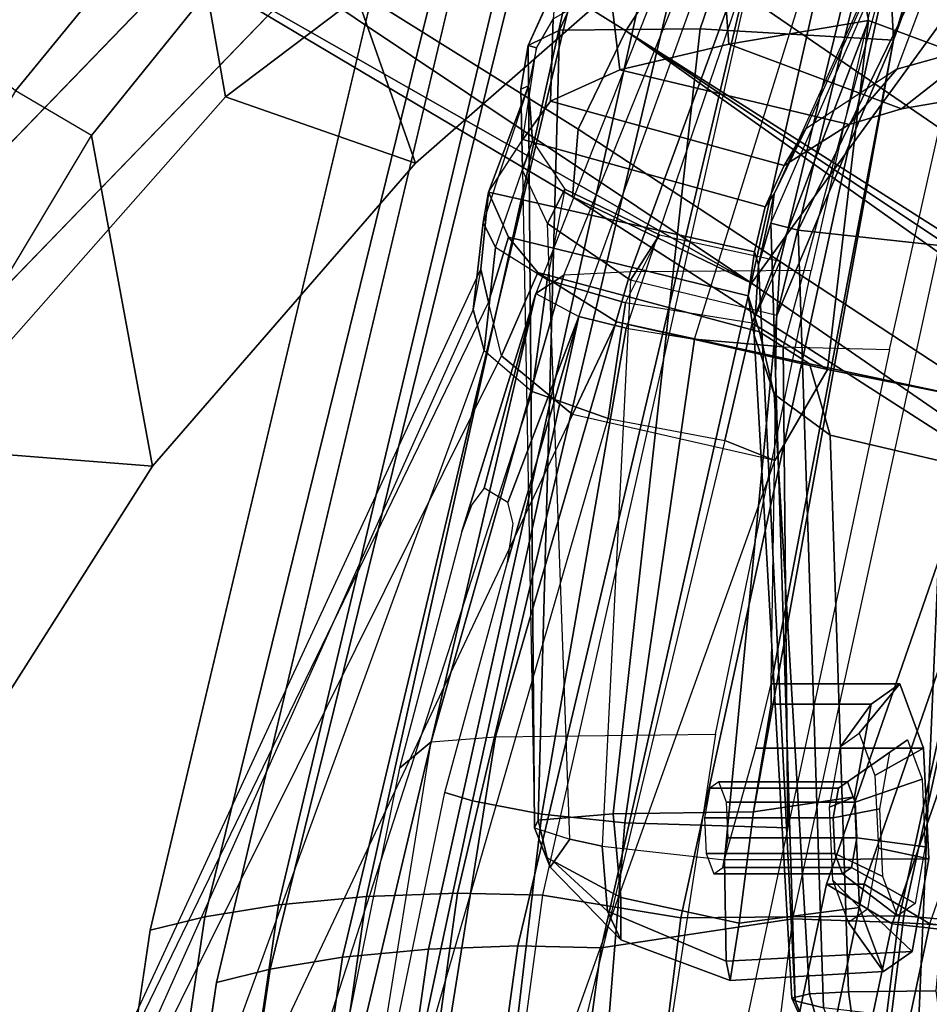
# Model space of a CAD drawing. Extents: x -12.8 to 13.9, y -13.4 to 13.4.
# Drawn here: x -8.8 to -7.4, y 3.9 to 5.3 of the extents above; entities that cross this region are included whole.
import ezdxf

# ---------------------------------------------------------------- set-up
doc = ezdxf.new("R2010")
doc.units = 0
doc.header["$MEASUREMENT"] = 0
for name, color, linetype in [('SEAT-BACKMAT', 5, 'CONTINUOUS'), ('SEAT-BASE', 5, 'CONTINUOUS'), ('SEAT-FABRIC', 5, 'CONTINUOUS'), ('SEAT-FRAME', 5, 'CONTINUOUS')]:
    doc.layers.add(name, color=color, linetype=linetype)

msp = doc.modelspace()

# ---------------------------------------------------------------- linework, layer by layer
at = {"layer": 'SEAT-BACKMAT'}
for points in [[(-6.9337, 5.4855, 38.6903), (-7.4568, 3.9909, 38.8452), (-7.5554, 4.0503, 40.4448), (-7.0605, 5.4787, 40.2903)], [(-7.499, 4.0503, 40.5688), (-7.4005, 3.9909, 38.9692), (-6.8773, 5.4855, 38.8143), (-7.0042, 5.4787, 40.4143)], [(-6.9337, 5.4855, 38.6903), (-6.6889, 5.4797, 36.9615), (-7.235, 3.9657, 37.1985), (-7.4568, 3.9909, 38.8452)], [(-7.0042, 5.4787, 40.4143), (-7.0605, 5.4787, 40.2903), (-7.5554, 4.0503, 40.4448), (-7.499, 4.0503, 40.5688)], [(-7.92, 2.3139, 40.5853), (-7.5554, 4.0503, 40.4448), (-7.4568, 3.9909, 38.8452), (-7.8348, 2.2185, 38.8716)], [(-7.8636, 2.3139, 40.7093), (-7.499, 4.0503, 40.5688), (-7.5554, 4.0503, 40.4448), (-7.92, 2.3139, 40.5853)], [(-7.4005, 3.9909, 38.9692), (-7.499, 4.0503, 40.5688), (-7.8636, 2.3139, 40.7093), (-7.7785, 2.2185, 38.9956)], [(-7.6136, 2.1694, 37.1808), (-7.8348, 2.2185, 38.8716), (-7.4568, 3.9909, 38.8452), (-7.235, 3.9657, 37.1985)], [(-7.4005, 3.9909, 38.9692), (-7.7785, 2.2185, 38.9956), (-7.5562, 2.1694, 37.2434), (-7.1776, 3.9657, 37.2611)], [(-7.6136, 2.1694, 37.1808), (-7.235, 3.9657, 37.1985), (-6.9236, 3.9652, 35.5839), (-7.2987, 2.1559, 35.5669)], [(-6.8662, 3.9652, 35.6464), (-7.1776, 3.9657, 37.2611), (-7.5562, 2.1694, 37.2434), (-7.2413, 2.1559, 35.6294)]]:
    msp.add_3dface(points, dxfattribs=at)
at = {"layer": 'SEAT-BASE'}
for points in [[(-8.2047, 6.6489, 3.4867), (-7.0797, 5.7625, 3.6535), (-7.6682, 4.9525, 3.6535), (-8.8589, 5.7486, 3.4867)], [(-7.6682, 4.9525, 3.6535), (-9.9333, 6.2423, 3.6448), (-10.1014, 6.4744, 3.3009), (-8.8589, 5.7486, 3.4867)], [(-7.7776, 5.4539, 4.79), (-9.2506, 6.4741, 4.4091), (-9.4141, 6.3018, 4.3076), (-7.8568, 5.331, 4.6869)], [(-7.8568, 5.331, 4.6869), (-9.4141, 6.3018, 4.3076), (-9.5559, 6.1992, 4.1694), (-7.9282, 5.1837, 4.4452)], [(-7.937, 5.0818, 4.1159), (-9.7373, 6.1512, 3.936), (-9.9333, 6.2423, 3.6448), (-7.6682, 4.9525, 3.6535)], [(-7.937, 5.0818, 4.1159), (-7.9282, 5.1837, 4.4452), (-9.5559, 6.1992, 4.1694), (-9.7373, 6.1512, 3.936)], [(-7.3799, 5.9383, 4.4452), (-7.498, 5.8249, 4.6869), (-5.4854, 4.3256, 4.9679), (-5.4342, 4.3763, 4.7041)], [(-5.5695, 4.229, 5.2375), (-7.498, 5.8249, 4.6869), (-7.5904, 5.7116, 4.79), (-5.6063, 4.1827, 5.3)], [(-7.498, 5.8249, 4.6869), (-5.5695, 4.229, 5.2375), (-5.5336, 4.2719, 5.1449), (-7.498, 5.8249, 4.6869)], [(-7.498, 5.8249, 4.6869), (-5.5336, 4.2719, 5.1449), (-5.4854, 4.3256, 4.9679), (-7.498, 5.8249, 4.6869)], [(-5.5742, 4.6113, 3.8517), (-6.1081, 3.8764, 3.8517), (-7.6682, 4.9525, 3.6535), (-7.0797, 5.7625, 3.6535)], [(-5.6063, 4.1827, 5.3), (-7.5904, 5.7116, 4.79), (-7.6799, 5.5798, 4.8268), (-5.6621, 4.1137, 5.3329)], [(-7.6799, 5.5798, 4.8268), (-7.7776, 5.4539, 4.79), (-5.7104, 4.0393, 5.3), (-5.6621, 4.1137, 5.3329)], [(-7.7776, 5.4539, 4.79), (-7.8568, 5.331, 4.6869), (-5.7431, 3.9901, 5.2375), (-5.7104, 4.0393, 5.3)], [(-5.809, 3.8802, 4.9679), (-7.8568, 5.331, 4.6869), (-7.9282, 5.1837, 4.4452), (-5.8414, 3.8159, 4.7041)], [(-7.8568, 5.331, 4.6869), (-5.809, 3.8802, 4.9679), (-5.7728, 3.9427, 5.1449)], [(-7.8568, 5.331, 4.6869), (-5.7728, 3.9427, 5.1449), (-5.7431, 3.9901, 5.2375), (-7.8568, 5.331, 4.6869)], [(-5.7303, 3.6658, 4.3574), (-5.8414, 3.8159, 4.7041), (-7.9282, 5.1837, 4.4452), (-7.937, 5.0818, 4.1159)], [(-5.7303, 3.6658, 4.3574), (-7.937, 5.0818, 4.1159), (-7.6682, 4.9525, 3.6535), (-6.1081, 3.8764, 3.8517)]]:
    msp.add_3dface(points, dxfattribs=at)
at = {"layer": 'SEAT-FABRIC'}
for points in [[(-7.7639, 7.0075, 40.0253), (-8.1313, 5.834, 40.3589), (-9.4112, 4.5117, 38.6784), (-9.1914, 5.7881, 38.2846)], [(-7.6419, 6.0123, 40.7125), (-7.5353, 6.0145, 40.7209), (-7.982, 4.0341, 40.992), (-8.1096, 4.0372, 40.9703)], [(-7.982, 4.0341, 40.992), (-7.7744, 4, 40.9958), (-7.3369, 6.007, 40.7683), (-7.5353, 6.0145, 40.7209)], [(-8.1096, 4.0372, 40.9703), (-8.2464, 4.0321, 40.9053), (-7.8141, 5.9768, 40.6366), (-7.6419, 6.0123, 40.7125)], [(-7.7744, 4, 40.9958), (-7.4396, 4.003, 40.8575), (-7.0021, 6.0099, 40.63), (-7.3369, 6.007, 40.7683)], [(-7.6061, 3.9985, 40.7783), (-7.1686, 6.0054, 40.5508), (-7.0103, 5.9997, 40.5408), (-7.4478, 3.9928, 40.7683)], [(-7.292, 3.9841, 40.6775), (-7.4478, 3.9928, 40.7683), (-7.0103, 5.9997, 40.5408), (-6.8545, 5.991, 40.45)], [(-7.2703, 3.9877, 40.7382), (-6.8328, 5.9946, 40.5107), (-7.0021, 6.0099, 40.63), (-7.4396, 4.003, 40.8575)], [(-8.2464, 4.0321, 40.9053), (-8.3782, 4.0196, 40.8087), (-7.9202, 5.9421, 40.5654), (-7.8141, 5.9768, 40.6366)], [(-8.0226, 5.897, 40.4767), (-7.9202, 5.9421, 40.5654), (-8.3782, 4.0196, 40.8087), (-8.4889, 4.0014, 40.6913)], [(-8.4889, 4.0014, 40.6913), (-8.571, 3.9812, 40.5707), (-8.1313, 5.834, 40.3589), (-8.0226, 5.897, 40.4767)], [(-8.2464, 4.0321, 40.9053), (-8.1096, 4.0372, 40.9703), (-8.3878, 2.0276, 41.1277), (-8.5333, 2.0251, 41.0573)], [(-8.2534, 2.0258, 41.1508), (-8.3878, 2.0276, 41.1277), (-8.1096, 4.0372, 40.9703), (-7.982, 4.0341, 40.992)], [(-8.4889, 4.0014, 40.6913), (-8.3782, 4.0196, 40.8087), (-8.6719, 2.0191, 40.9517), (-8.7841, 2.0103, 40.8225)], [(-8.5333, 2.0251, 41.0573), (-8.6719, 2.0191, 40.9517), (-8.3782, 4.0196, 40.8087), (-8.2464, 4.0321, 40.9053)], [(-8.2534, 2.0258, 41.1508), (-8.0244, 1.9958, 41.1343), (-7.7744, 4, 40.9958), (-7.982, 4.0341, 40.992)], [(-8.7841, 2.0103, 40.8225), (-8.8632, 2.0004, 40.6901), (-8.571, 3.9812, 40.5707), (-8.4889, 4.0014, 40.6913)], [(-8.0244, 1.9958, 41.1343), (-7.6896, 1.9987, 40.996), (-7.4396, 4.003, 40.8575), (-7.7744, 4, 40.9958)], [(-7.8561, 1.9943, 40.9168), (-7.6061, 3.9985, 40.7783), (-7.4478, 3.9928, 40.7683), (-7.6978, 1.9885, 40.9067)], [(-7.542, 1.9798, 40.816), (-7.6978, 1.9885, 40.9067), (-7.4478, 3.9928, 40.7683), (-7.292, 3.9841, 40.6775)], [(-7.5203, 1.9834, 40.8766), (-7.2703, 3.9877, 40.7382), (-7.4396, 4.003, 40.8575), (-7.6896, 1.9987, 40.996)], [(-7.542, 1.9798, 40.816), (-7.292, 3.9841, 40.6775), (-7.1792, 3.9766, 40.2761), (-7.4292, 1.9612, 40.2761)], [(-7.5203, 1.9834, 40.8766), (-7.3544, 1.9464, 40.2432), (-7.1044, 3.9618, 40.2432), (-7.2703, 3.9877, 40.7382)], [(-7.3616, 1.9441, 39.971), (-7.4292, 1.9612, 40.2761), (-7.1792, 3.9766, 40.2761), (-7.1116, 3.9884, 39.971)]]:
    msp.add_3dface(points, dxfattribs=at)
for points, invisible_edges in [([(-8.571, 3.9812, 40.5707), (-9.5748, 3.3903, 38.7248), (-9.4112, 4.5117, 38.6784), (-8.1313, 5.834, 40.3589)], 1), ([(-8.571, 3.9812, 40.5707), (-8.8632, 2.0004, 40.6901), (-9.7384, 2.2688, 38.7712), (-9.5748, 3.3903, 38.7248)], 10)]:
    msp.add_3dface(points, dxfattribs=dict(at, invisible_edges=invisible_edges))
at = {"layer": 'SEAT-FRAME'}
for points in [[(-9.2952, 4.4233, 38.6797), (-8.0403, 5.7196, 40.3272), (-7.6801, 6.8701, 40.0002), (-9.0796, 5.6746, 38.2936)], [(-8.5994, 6.0368, 38.8388), (-8.4579, 5.2319, 39.7586), (-8.1066, 5.4976, 40.1759), (-8.0676, 6.4962, 39.4982)], [(-7.4551, 5.3169, 38.8481), (-7.1128, 6.4421, 38.6606), (-7.3728, 6.418, 38.5168), (-7.7451, 5.3342, 38.7181)], [(-7.1339, 6.2587, 38.6129), (-7.1128, 6.4421, 38.6606), (-7.4551, 5.3169, 38.8481), (-7.143, 6.1619, 38.4669)], [(-7.9565, 5.332, 38.5763), (-7.7451, 5.3342, 38.7181), (-7.3728, 6.418, 38.5168), (-7.5307, 6.2654, 38.468)], [(-7.9565, 5.332, 38.5763), (-7.5307, 6.2654, 38.468), (-7.5915, 6.2102, 38.376), (-8.0035, 5.3089, 38.4268)], [(-7.5705, 6.1954, 38.3104), (-7.9613, 5.4029, 38.3746), (-8.0035, 5.3089, 38.4268), (-7.5915, 6.2102, 38.376)], [(-7.4676, 5.5709, 38.2439), (-7.143, 6.1619, 38.4669), (-7.4551, 5.3169, 38.8481)], [(-7.4498, 5.2737, 35.6107), (-7.3207, 5.3094, 35.6872), (-7.0671, 6.1428, 35.5465), (-7.1722, 6.0134, 35.5165)], [(-6.9678, 6.095, 35.2551), (-7.3676, 5.0069, 35.2661), (-7.5983, 5.0321, 35.3232), (-7.15, 5.9513, 35.2774)], [(-8.5994, 6.0368, 38.8388), (-9.0668, 5.4767, 38.1908), (-8.9227, 4.7058, 39.1295), (-8.4579, 5.2319, 39.7586)], [(-9.0668, 5.4767, 38.1908), (-8.5994, 6.0368, 38.8388), (-8.3232, 5.7904, 38.7531), (-8.7733, 5.2409, 38.1276)], [(-7.6061, 3.9985, 40.7783), (-7.1686, 6.0054, 40.5508), (-7.456, 5.8965, 40.6821), (-7.8939, 3.955, 40.9479)], [(-7.2347, 5.9613, 35.4506), (-7.1722, 6.0134, 35.5165), (-7.4498, 5.2737, 35.6107), (-7.5865, 5.1841, 35.4951)], [(-7.842, 5.4229, 39.7207), (-8.1728, 5.1325, 39.308), (-8.3303, 5.5811, 38.6888), (-7.9245, 5.9688, 39.2079)], [(-7.6341, 5.0866, 35.4461), (-7.5865, 5.1841, 35.4951), (-7.2347, 5.9613, 35.4506), (-7.2514, 5.9329, 35.368)], [(-7.2514, 5.9329, 35.368), (-7.15, 5.9513, 35.2774), (-7.5983, 5.0321, 35.3232), (-7.6391, 5.0424, 35.3963)], [(-7.6391, 5.0424, 35.3963), (-7.2514, 5.9329, 35.368), (-7.6341, 5.0866, 35.4461), (-7.6391, 5.0424, 35.3963)], [(-7.8939, 3.955, 40.9479), (-7.456, 5.8965, 40.6821), (-7.5605, 5.8945, 40.6739), (-8.019, 3.958, 40.9266)], [(-7.7293, 5.8596, 40.5995), (-8.1531, 3.9531, 40.863), (-8.019, 3.958, 40.9266), (-7.5605, 5.8945, 40.6739)], [(-7.8333, 5.8256, 40.5297), (-8.2824, 3.9408, 40.7682), (-8.1531, 3.9531, 40.863), (-7.7293, 5.8596, 40.5995)], [(-8.2824, 3.9408, 40.7682), (-7.8333, 5.8256, 40.5297), (-7.9337, 5.7814, 40.4427), (-8.3909, 3.9229, 40.6531)], [(-8.3303, 5.5811, 38.6888), (-8.6593, 5.1739, 38.2304), (-8.7733, 5.2409, 38.1276), (-8.3232, 5.7904, 38.7531)], [(-8.0403, 5.7196, 40.3272), (-8.4714, 3.9031, 40.5349), (-8.3909, 3.9229, 40.6531), (-7.9337, 5.7814, 40.4427)], [(-7.4237, 5.66, 40.4146), (-7.5785, 4.9713, 40.5628), (-7.8496, 4.9693, 40.4542), (-7.5983, 5.6563, 40.3386)], [(-7.9918, 4.937, 40.118), (-7.9497, 4.9645, 40.3541), (-7.6735, 5.6485, 40.2609), (-7.7195, 5.6273, 40.081)], [(-7.6735, 5.6485, 40.2609), (-7.5983, 5.6563, 40.3386), (-7.8496, 4.9693, 40.4542), (-7.9497, 4.9645, 40.3541)], [(-7.9918, 4.937, 40.118), (-7.9274, 4.9025, 39.8694), (-7.6734, 5.6055, 39.8937), (-7.7195, 5.6273, 40.081)], [(-7.6734, 5.6055, 39.8937), (-7.615, 5.5945, 39.8105), (-7.8566, 4.8847, 39.7554), (-7.9274, 4.9025, 39.8694)], [(-7.8566, 4.8847, 39.7554), (-7.7536, 4.8685, 39.6684), (-7.5312, 5.5842, 39.7473), (-7.615, 5.5945, 39.8105)], [(-8.5675, 4.6779, 38.7761), (-8.6593, 5.1739, 38.2304), (-8.3303, 5.5811, 38.6888), (-8.1728, 5.1325, 39.308)], [(-7.5312, 5.5842, 39.7473), (-7.4243, 5.5763, 39.7163), (-7.6204, 4.857, 39.625), (-7.7536, 4.8685, 39.6684)], [(-7.6204, 4.857, 39.625), (-7.4609, 4.8531, 39.6321), (-7.299, 5.5727, 39.7249), (-7.4243, 5.5763, 39.7163)], [(-7.6302, 4.9037, 38.3339), (-7.6253, 4.9857, 38.22), (-7.5121, 5.4524, 38.1515), (-7.4676, 5.5709, 38.2439)], [(-7.6302, 4.9037, 38.3339), (-7.4676, 5.5709, 38.2439), (-7.4551, 5.3169, 38.8481), (-7.6302, 4.9037, 38.3339)], [(-8.1066, 5.4976, 40.1759), (-8.4579, 5.2319, 39.7586), (-8.1728, 5.1325, 39.308), (-7.842, 5.4229, 39.7207)], [(-7.5121, 5.4524, 38.1515), (-7.4923, 5.3466, 37.1047), (-7.7024, 5.3109, 36.9721), (-7.7114, 5.4321, 38.1652)], [(-7.6253, 4.9857, 38.22), (-7.6672, 4.8922, 37.3649), (-7.4923, 5.3466, 37.1047), (-7.5121, 5.4524, 38.1515)], [(-7.8811, 5.398, 38.2283), (-7.7114, 5.4321, 38.1652), (-7.7024, 5.3109, 36.9721), (-7.8659, 5.2724, 36.9319)], [(-7.9659, 5.3491, 38.3062), (-7.9911, 5.3054, 38.3436), (-8.0035, 5.3089, 38.4268), (-7.9613, 5.4029, 38.3746)], [(-7.8811, 5.398, 38.2283), (-7.8659, 5.2724, 36.9319), (-7.9702, 5.2255, 36.9081), (-7.9659, 5.3491, 38.3062)], [(-7.9911, 5.3054, 38.3436), (-7.9659, 5.3491, 38.3062), (-7.9702, 5.2255, 36.9081), (-8.0114, 5.168, 36.8223)], [(-7.4923, 5.3466, 37.1047), (-7.2328, 5.2503, 35.8369), (-7.4432, 5.2142, 35.7305), (-7.7024, 5.3109, 36.9721)], [(-7.4923, 5.3466, 37.1047), (-7.6672, 4.8922, 37.3649), (-7.5541, 4.8228, 36.5681)], [(-7.4923, 5.3466, 37.1047), (-7.5541, 4.8228, 36.5681), (-7.338, 4.7798, 35.8953), (-7.2328, 5.2503, 35.8369)], [(-7.9941, 4.135, 38.6441), (-7.9887, 4.1467, 38.7303), (-7.9565, 5.332, 38.5763), (-8.0035, 5.3089, 38.4268)], [(-7.8761, 4.1562, 38.8594), (-7.7451, 5.3342, 38.7181), (-7.9565, 5.332, 38.5763), (-7.9887, 4.1467, 38.7303)], [(-7.8761, 4.1562, 38.8594), (-7.6651, 4.1591, 38.9704), (-7.4551, 5.3169, 38.8481), (-7.7451, 5.3342, 38.7181)], [(-7.3207, 5.3094, 35.6872), (-7.4432, 5.2142, 35.7305), (-7.2328, 5.2503, 35.8369), (-7.1788, 5.3339, 35.7485)], [(-8.0114, 5.168, 36.8223), (-7.9911, 5.3054, 38.3436), (-8.0029, 5.2484, 38.3468), (-8.0628, 5.0888, 36.8582)], [(-8.0029, 5.2484, 38.3468), (-8.0145, 5.2436, 38.415), (-8.0035, 5.3089, 38.4268), (-7.9911, 5.3054, 38.3436)], [(-8.0145, 5.2436, 38.415), (-8.0119, 5.1221, 38.4), (-7.9941, 4.135, 38.6441), (-8.0035, 5.3089, 38.4268)], [(-7.8659, 5.2724, 36.9319), (-7.7024, 5.3109, 36.9721), (-7.4432, 5.2142, 35.7305), (-7.5213, 5.1905, 35.674)], [(-7.4551, 5.3169, 38.8481), (-7.6651, 4.1591, 38.9704), (-7.6386, 4.3207, 38.8632), (-7.6389, 4.3509, 38.6909)], [(-7.6389, 4.3509, 38.6909), (-7.6302, 4.9037, 38.3339), (-7.4551, 5.3169, 38.8481)], [(-7.3207, 5.3094, 35.6872), (-7.4498, 5.2737, 35.6107), (-7.5213, 5.1905, 35.674), (-7.4432, 5.2142, 35.7305)], [(-7.8659, 5.2724, 36.9319), (-7.5213, 5.1905, 35.674), (-7.6192, 5.1289, 35.5672), (-7.9702, 5.2255, 36.9081)], [(-7.5865, 5.1841, 35.4951), (-7.6192, 5.1289, 35.5672), (-7.5213, 5.1905, 35.674), (-7.4498, 5.2737, 35.6107)], [(-8.0708, 5.0437, 36.9779), (-8.0525, 5.0058, 37.098), (-7.9972, 5.166, 38.3114), (-8.0029, 5.2484, 38.3468)], [(-8.0029, 5.2484, 38.3468), (-8.0029, 5.2484, 38.3468), (-8.0708, 5.0437, 36.9779), (-8.0628, 5.0888, 36.8582)], [(-8.0029, 5.2484, 38.3468), (-7.9972, 5.166, 38.3114), (-8.0119, 5.1221, 38.4), (-8.0145, 5.2436, 38.415)], [(-8.7733, 5.2409, 38.1276), (-9.1881, 4.538, 37.4828), (-9.1009, 4.4361, 37.5495), (-8.6593, 5.1739, 38.2304)], [(-8.9227, 4.7058, 39.1295), (-8.5675, 4.6779, 38.7761), (-8.1728, 5.1325, 39.308), (-8.4579, 5.2319, 39.7586)], [(-8.0114, 5.168, 36.8223), (-7.9702, 5.2255, 36.9081), (-7.6192, 5.1289, 35.5672), (-7.6479, 5.0671, 35.5059)], [(-9.1009, 4.4361, 37.5495), (-8.6593, 5.1739, 38.2304), (-8.5675, 4.6779, 38.7761), (-8.9588, 4.062, 38.1951)], [(-7.5865, 5.1841, 35.4951), (-7.6341, 5.0866, 35.4461), (-7.6479, 5.0671, 35.5059), (-7.6192, 5.1289, 35.5672)], [(-8.0114, 5.168, 36.8223), (-7.6479, 5.0671, 35.5059), (-7.6635, 4.9997, 35.5076), (-8.0628, 5.0888, 36.8582)], [(-7.9972, 5.166, 38.3114), (-7.9482, 5.0935, 38.2585), (-7.9752, 4.9572, 37.2041), (-8.0525, 5.0058, 37.098)], [(-7.9482, 5.0935, 38.2585), (-7.9745, 5.0422, 38.373), (-8.0119, 5.1221, 38.4), (-7.9972, 5.166, 38.3114)], [(-7.9941, 4.135, 38.6441), (-7.9411, 4.1178, 38.5611), (-7.9745, 5.0422, 38.373), (-8.0119, 5.1221, 38.4)], [(-8.0862, 4.9128, 36.9292), (-8.0708, 5.0437, 36.9779), (-8.0628, 5.0888, 36.8582), (-8.0746, 4.9735, 36.8544)], [(-8.0628, 4.9238, 36.7657), (-8.0746, 4.9735, 36.8544), (-8.0628, 5.0888, 36.8582), (-8.0328, 5.0216, 36.6945)], [(-7.6734, 4.9336, 35.5639), (-8.0328, 5.0216, 36.6945), (-8.0628, 5.0888, 36.8582), (-7.6635, 4.9997, 35.5076)], [(-7.9752, 4.9572, 37.2041), (-7.8575, 4.9227, 37.2791), (-7.8062, 5.0248, 38.2164), (-7.9482, 5.0935, 38.2585)], [(-7.9482, 5.0935, 38.2585), (-7.8062, 5.0248, 38.2164), (-7.8498, 4.9569, 38.3328), (-7.9745, 5.0422, 38.373)], [(-7.6575, 4.9802, 35.4486), (-7.6635, 4.9997, 35.5076), (-7.6479, 5.0671, 35.5059), (-7.6341, 5.0866, 35.4461)], [(-7.6575, 4.9802, 35.4486), (-7.6341, 5.0866, 35.4461), (-7.6391, 5.0424, 35.3963)], [(-8.0862, 4.9128, 36.9292), (-8.0696, 4.8514, 36.9871), (-8.0525, 5.0058, 37.098), (-8.0708, 5.0437, 36.9779)], [(-7.9745, 5.0422, 38.373), (-7.8498, 4.9569, 38.3328), (-7.8925, 4.1076, 38.5256), (-7.9411, 4.1178, 38.5611)], [(-7.6391, 5.0424, 35.3963), (-7.6027, 3.8753, 35.56), (-7.6575, 4.9802, 35.4486)], [(-7.5983, 5.0321, 35.3232), (-7.5601, 3.865, 35.4921), (-7.6027, 3.8753, 35.56), (-7.6391, 5.0424, 35.3963)], [(-7.8062, 5.0248, 38.2164), (-7.6253, 4.9857, 38.22), (-7.6672, 4.8922, 37.3649), (-7.8575, 4.9227, 37.2791)], [(-7.6253, 4.9857, 38.22), (-7.6302, 4.9037, 38.3339), (-7.8498, 4.9569, 38.3328), (-7.8062, 5.0248, 38.2164)], [(-7.5983, 5.0321, 35.3232), (-7.3676, 5.0069, 35.2661), (-7.4171, 3.8482, 35.4316), (-7.5601, 3.865, 35.4921)], [(-8.0628, 4.9238, 36.7657), (-8.0328, 5.0216, 36.6945), (-7.9889, 4.9684, 36.5966), (-8.0435, 4.8433, 36.7231)], [(-8.0328, 5.0216, 36.6945), (-7.6734, 4.9336, 35.5639), (-7.6563, 4.8793, 35.6497), (-7.9889, 4.9684, 36.5966)], [(-7.9976, 4.7899, 37.0598), (-7.9752, 4.9572, 37.2041), (-8.0525, 5.0058, 37.098), (-8.0696, 4.8514, 36.9871)], [(-7.6575, 4.9802, 35.4486), (-7.6643, 4.8745, 35.4923), (-7.6734, 4.9336, 35.5639), (-7.6635, 4.9997, 35.5076)], [(-7.0411, 4.9777, 35.2933), (-7.2028, 3.8362, 35.4312), (-7.4171, 3.8482, 35.4316), (-7.3676, 5.0069, 35.2661)], [(-7.6074, 3.8796, 35.5996), (-7.6643, 4.8745, 35.4923), (-7.6575, 4.9802, 35.4486), (-7.6027, 3.8753, 35.56)], [(-8.0746, 4.9735, 36.8544), (-8.0628, 4.9238, 36.7657), (-8.6521, 3.7099, 36.8389), (-8.6548, 3.7219, 36.922)], [(-8.616, 3.7284, 36.9852), (-8.6548, 3.7219, 36.922), (-8.0746, 4.9735, 36.8544), (-8.0862, 4.9128, 36.9292)], [(-8.0523, 4.2716, 40.544), (-7.8496, 4.9693, 40.4542), (-7.9497, 4.9645, 40.3541), (-8.149, 4.2642, 40.4538)], [(-7.8496, 4.9693, 40.4542), (-8.0523, 4.2716, 40.544), (-7.722, 4.2757, 40.6789), (-7.5785, 4.9713, 40.5628)], [(-7.9367, 4.7552, 36.6949), (-8.0435, 4.8433, 36.7231), (-7.9889, 4.9684, 36.5966), (-7.8709, 4.8946, 36.539)], [(-7.8709, 4.8946, 36.539), (-7.9889, 4.9684, 36.5966), (-7.6563, 4.8793, 35.6497), (-7.5813, 4.8314, 35.7484)], [(-8.149, 4.2642, 40.4538), (-7.9497, 4.9645, 40.3541), (-7.9918, 4.937, 40.118)], [(-7.9976, 4.7899, 37.0598), (-7.8834, 4.7492, 37.1273), (-7.8575, 4.9227, 37.2791), (-7.9752, 4.9572, 37.2041)], [(-7.8925, 4.1076, 38.5256), (-7.7087, 4.0871, 38.4863), (-7.6302, 4.9037, 38.3339), (-7.8498, 4.9569, 38.3328)], [(-7.9918, 4.937, 40.118), (-8.1033, 4.5796, 40.0951), (-8.1966, 4.2244, 40.1362), (-8.149, 4.2642, 40.4538)], [(-7.9918, 4.937, 40.118), (-8.0697, 4.645, 40.0311), (-8.0879, 4.6201, 40.0772), (-8.1033, 4.5796, 40.0951)], [(-7.9274, 4.9025, 39.8694), (-8.0338, 4.6234, 39.905), (-8.0697, 4.645, 40.0311), (-7.9918, 4.937, 40.118)], [(-8.6521, 3.7099, 36.8389), (-8.6122, 3.7002, 36.7646), (-8.0435, 4.8433, 36.7231), (-8.0628, 4.9238, 36.7657)], [(-7.708, 4.7162, 37.2061), (-7.6672, 4.8922, 37.3649), (-7.8575, 4.9227, 37.2791), (-7.8834, 4.7492, 37.1273)], [(-7.6342, 4.7857, 35.5692), (-7.6563, 4.8793, 35.6497), (-7.6734, 4.9336, 35.5639), (-7.6643, 4.8745, 35.4923)], [(-8.0862, 4.9128, 36.9292), (-8.616, 3.7284, 36.9852), (-8.5565, 3.5166, 37.0905), (-8.0696, 4.8514, 36.9871)], [(-7.9274, 4.9025, 39.8694), (-8.0873, 4.1754, 39.8123), (-8.1288, 4.188, 39.8918), (-8.0345, 4.5335, 39.8525)], [(-7.9274, 4.9025, 39.8694), (-7.8566, 4.8847, 39.7554), (-7.9831, 4.1553, 39.6926), (-8.0873, 4.1754, 39.8123)], [(-7.9274, 4.9025, 39.8694), (-8.0345, 4.5335, 39.8525), (-8.0259, 4.5917, 39.8675), (-8.0338, 4.6234, 39.905)], [(-7.9367, 4.7552, 36.6949), (-7.8709, 4.8946, 36.539), (-7.5541, 4.8228, 36.5681), (-7.6329, 4.6865, 36.7241)], [(-7.8709, 4.8946, 36.539), (-7.5813, 4.8314, 35.7484), (-7.338, 4.7798, 35.8953), (-7.5541, 4.8228, 36.5681)], [(-7.6302, 4.9037, 38.3339), (-7.7087, 4.0871, 38.4863), (-7.6619, 4.2546, 38.5409), (-7.6389, 4.3509, 38.6909)], [(-7.708, 4.7162, 37.2061), (-7.6329, 4.6865, 36.7241), (-7.5541, 4.8228, 36.5681), (-7.6672, 4.8922, 37.3649)], [(-7.7536, 4.8685, 39.6684), (-7.8586, 4.1424, 39.6264), (-7.9831, 4.1553, 39.6926), (-7.8566, 4.8847, 39.7554)], [(-7.6342, 4.7857, 35.5692), (-7.5503, 4.7241, 35.664), (-7.5813, 4.8314, 35.7484), (-7.6563, 4.8793, 35.6497)], [(-7.8586, 4.1424, 39.6264), (-7.7536, 4.8685, 39.6684), (-7.6204, 4.857, 39.625), (-7.6137, 4.135, 39.6164)], [(-7.6074, 3.8796, 35.5996), (-7.5813, 3.8859, 35.6894), (-7.6342, 4.7857, 35.5692), (-7.6643, 4.8745, 35.4923)], [(-8.0696, 4.8514, 36.9871), (-7.9976, 4.7899, 37.0598), (-8.3882, 3.5793, 37.1601), (-8.5565, 3.5166, 37.0905)], [(-7.536, 4.4977, 39.6031), (-7.6137, 4.135, 39.6164), (-7.6204, 4.857, 39.625), (-7.4609, 4.8531, 39.6321)], [(-8.0435, 4.8433, 36.7231), (-7.9367, 4.7552, 36.6949), (-8.4877, 3.5876, 36.7177), (-8.6122, 3.7002, 36.7646)], [(-7.3169, 4.67, 35.8036), (-7.338, 4.7798, 35.8953), (-7.5813, 4.8314, 35.7484), (-7.5503, 4.7241, 35.664)], [(-8.3882, 3.5793, 37.1601), (-8.2118, 3.6153, 37.2252), (-7.8834, 4.7492, 37.1273), (-7.9976, 4.7899, 37.0598)], [(-7.5224, 3.8887, 35.7656), (-7.5503, 4.7241, 35.664), (-7.6342, 4.7857, 35.5692), (-7.5813, 3.8859, 35.6894)], [(-8.4877, 3.5876, 36.7177), (-8.0003, 3.6602, 36.7595), (-7.6329, 4.6865, 36.7241), (-7.9367, 4.7552, 36.6949)], [(-7.8834, 4.7492, 37.1273), (-7.708, 4.7162, 37.2061), (-7.9656, 3.6468, 37.3089), (-8.2118, 3.6153, 37.2252)], [(-7.708, 4.7162, 37.2061), (-7.9656, 3.6468, 37.3089), (-8.0003, 3.6602, 36.7595), (-7.6329, 4.6865, 36.7241)], [(-7.5224, 3.8887, 35.7656), (-7.3908, 3.8904, 35.8558), (-7.3169, 4.67, 35.8036), (-7.5503, 4.7241, 35.664)], [(-8.9227, 4.7058, 39.1295), (-9.3171, 4.1414, 38.5656), (-8.9588, 4.062, 38.1951), (-8.5675, 4.6779, 38.7761)], [(-7.4457, 4.3509, 38.7427), (-7.4097, 4.2546, 38.6085), (-7.6619, 4.2546, 38.5409), (-7.6389, 4.3509, 38.6909)], [(-7.4887, 4.3207, 38.9033), (-7.4457, 4.3509, 38.7427), (-7.6389, 4.3509, 38.6909), (-7.6386, 4.3207, 38.8632)], [(-7.5348, 4.2572, 38.8487), (-7.5065, 4.2771, 38.7429), (-7.4457, 4.3509, 38.7427), (-7.4887, 4.3207, 38.9033)], [(-7.5065, 4.2771, 38.7429), (-7.4828, 4.2138, 38.6546), (-7.4097, 4.2546, 38.6085), (-7.4457, 4.3509, 38.7427)], [(-7.5137, 4.1817, 38.9963), (-7.4887, 4.3207, 38.9033), (-7.6386, 4.3207, 38.8632), (-7.6651, 4.1591, 38.9704)], [(-7.5512, 4.1658, 38.9099), (-7.5348, 4.2572, 38.8487), (-7.4887, 4.3207, 38.9033), (-7.5137, 4.1817, 38.9963)], [(-7.4209, 3.2068, 31.1808), (-7.2164, 3.318, 31.3192), (-6.8629, 4.3112, 31.3419), (-7.1448, 3.9426, 31.2307)], [(-8.149, 4.2642, 40.4538), (-8.0523, 4.2716, 40.544), (-8.3882, 2.1693, 40.7241), (-8.4875, 2.1632, 40.6203)], [(-7.722, 4.2757, 40.6789), (-8.0459, 2.1728, 40.8625), (-8.3882, 2.1693, 40.7241), (-8.0523, 4.2716, 40.544)], [(-8.5199, 2.1369, 40.2821), (-8.4875, 2.1632, 40.6203), (-8.149, 4.2642, 40.4538), (-8.3346, 3.4821, 40.1838)], [(-8.149, 4.2642, 40.4538), (-8.1966, 4.2244, 40.1362), (-8.2766, 3.831, 40.1803), (-8.3346, 3.4821, 40.1838)], [(-7.4341, 4.2672, 38.7646), (-7.5239, 4.2043, 38.7546), (-7.5377, 4.1946, 38.8061), (-7.4604, 4.2487, 38.8629)], [(-7.412, 4.2083, 38.6824), (-7.5124, 4.1734, 38.7115), (-7.5239, 4.2043, 38.7546), (-7.4341, 4.2672, 38.7646)], [(-7.4097, 4.2546, 38.6085), (-7.4019, 4.0883, 38.5793), (-7.7087, 4.0871, 38.4863), (-7.6619, 4.2546, 38.5409)], [(-7.4604, 4.2487, 38.8629), (-7.5377, 4.1946, 38.8061), (-7.5457, 4.15, 38.836), (-7.4757, 4.1636, 38.9199)], [(-7.4828, 4.2138, 38.6546), (-7.4777, 4.1043, 38.6354), (-7.4019, 4.0883, 38.5793), (-7.4097, 4.2546, 38.6085)], [(-7.5239, 4.2043, 38.7546), (-7.7171, 4.2043, 38.7028), (-7.7309, 4.1946, 38.7544), (-7.5377, 4.1946, 38.8061)], [(-7.5124, 4.1734, 38.7115), (-7.7056, 4.1734, 38.6598), (-7.7171, 4.2043, 38.7028), (-7.5239, 4.2043, 38.7546)], [(-7.4073, 4.1064, 38.6645), (-7.5099, 4.12, 38.7022), (-7.5124, 4.1734, 38.7115), (-7.412, 4.2083, 38.6824)], [(-8.1288, 4.188, 39.8918), (-8.0873, 4.1754, 39.8123), (-8.1862, 3.7119, 39.8709), (-8.2102, 3.7925, 39.9368)], [(-7.5377, 4.1946, 38.8061), (-7.7309, 4.1946, 38.7544), (-7.7389, 4.15, 38.7842), (-7.5457, 4.15, 38.836)], [(-7.9831, 4.1553, 39.6926), (-8.0281, 3.7752, 39.7113), (-8.1862, 3.7119, 39.8709), (-8.0873, 4.1754, 39.8123)], [(-7.5099, 4.12, 38.7022), (-7.7031, 4.12, 38.6504), (-7.7056, 4.1734, 38.6598), (-7.5124, 4.1734, 38.7115)], [(-7.5058, 4.0154, 38.9672), (-7.5137, 4.1817, 38.9963), (-7.6651, 4.1591, 38.9704), (-7.6868, 3.9918, 38.9134)], [(-7.5461, 4.0563, 38.8907), (-7.5512, 4.1658, 38.9099), (-7.5137, 4.1817, 38.9963), (-7.5058, 4.0154, 38.9672)], [(-7.9831, 4.1553, 39.6926), (-7.8586, 4.1424, 39.6264), (-7.8852, 3.8098, 39.6529), (-8.0281, 3.7752, 39.7113)], [(-7.8643, 4.0304, 38.824), (-7.8761, 4.1562, 38.8594), (-7.9887, 4.1467, 38.7303), (-7.9749, 4.0899, 38.7048)], [(-7.8643, 4.0304, 38.824), (-7.6868, 3.9918, 38.9134), (-7.6651, 4.1591, 38.9704), (-7.8761, 4.1562, 38.8594)], [(-7.4757, 4.1636, 38.9199), (-7.5457, 4.15, 38.836), (-7.5432, 4.0967, 38.8266), (-7.4709, 4.0618, 38.902)], [(-7.9749, 4.0899, 38.7048), (-7.9887, 4.1467, 38.7303), (-7.9941, 4.135, 38.6441), (-7.9704, 4.0762, 38.6599)], [(-7.6137, 4.135, 39.6164), (-7.6798, 3.8261, 39.6505), (-7.8852, 3.8098, 39.6529), (-7.8586, 4.1424, 39.6264)], [(-7.5457, 4.15, 38.836), (-7.7389, 4.15, 38.7842), (-7.7364, 4.0967, 38.7749), (-7.5432, 4.0967, 38.8266)], [(-7.9652, 4.0841, 38.6345), (-7.9704, 4.0762, 38.6599), (-7.9941, 4.135, 38.6441), (-7.9411, 4.1178, 38.5611)], [(-7.9411, 4.1178, 38.5611), (-7.8925, 4.1076, 38.5256), (-7.8844, 4.0098, 38.6008), (-7.9652, 4.0841, 38.6345)], [(-7.5179, 4.0755, 38.732), (-7.7111, 4.0755, 38.6802), (-7.7031, 4.12, 38.6504), (-7.5099, 4.12, 38.7022)], [(-7.4225, 4.0213, 38.7215), (-7.5179, 4.0755, 38.732), (-7.5099, 4.12, 38.7022), (-7.4073, 4.1064, 38.6645)], [(-7.7087, 4.0871, 38.4863), (-7.7063, 3.9348, 38.6029), (-7.8844, 4.0098, 38.6008), (-7.8925, 4.1076, 38.5256)], [(-7.5432, 4.0967, 38.8266), (-7.7364, 4.0967, 38.7749), (-7.7249, 4.0658, 38.7318), (-7.5317, 4.0658, 38.7835)], [(-7.4709, 4.0618, 38.902), (-7.5432, 4.0967, 38.8266), (-7.5317, 4.0658, 38.7835), (-7.4489, 4.0029, 38.8198)], [(-7.4777, 4.1043, 38.6354), (-7.4941, 4.0128, 38.6966), (-7.4268, 3.9494, 38.6723), (-7.4019, 4.0883, 38.5793)], [(-7.8646, 3.9671, 38.7046), (-7.8643, 4.0304, 38.824), (-7.9749, 4.0899, 38.7048), (-7.9704, 4.0762, 38.6599)], [(-7.8844, 4.0098, 38.6008), (-7.8646, 3.9671, 38.7046), (-7.9704, 4.0762, 38.6599), (-7.9652, 4.0841, 38.6345)], [(-7.4019, 4.0883, 38.5793), (-7.4268, 3.9494, 38.6723), (-7.7063, 3.9348, 38.6029), (-7.7087, 4.0871, 38.4863)], [(-7.5317, 4.0658, 38.7835), (-7.7249, 4.0658, 38.7318), (-7.7111, 4.0755, 38.6802), (-7.5179, 4.0755, 38.732)], [(-7.4489, 4.0029, 38.8198), (-7.5317, 4.0658, 38.7835), (-7.5179, 4.0755, 38.732), (-7.4225, 4.0213, 38.7215)], [(-7.5224, 3.993, 38.8023), (-7.5461, 4.0563, 38.8907), (-7.5058, 4.0154, 38.9672), (-7.4699, 3.9192, 38.8329)], [(-7.8646, 3.9671, 38.7046), (-7.7, 3.9061, 38.7574), (-7.6868, 3.9918, 38.9134), (-7.8643, 4.0304, 38.824)], [(-7.8844, 4.0098, 38.6008), (-7.7063, 3.9348, 38.6029), (-7.7, 3.9061, 38.7574), (-7.8646, 3.9671, 38.7046)], [(-7.4699, 3.9192, 38.8329), (-7.5058, 4.0154, 38.9672), (-7.6868, 3.9918, 38.9134), (-7.7, 3.9061, 38.7574)], [(-7.4941, 4.0128, 38.6966), (-7.5224, 3.993, 38.8023), (-7.4699, 3.9192, 38.8329), (-7.4268, 3.9494, 38.6723)], [(-7.8939, 3.955, 40.9479), (-8.16, 1.986, 41.1037), (-7.8561, 1.9943, 40.9168), (-7.6061, 3.9985, 40.7783)], [(-8.2824, 3.9408, 40.7682), (-8.5703, 1.9795, 40.9084), (-8.4344, 1.9854, 41.012), (-8.1531, 3.9531, 40.863)], [(-8.2918, 1.9878, 41.081), (-8.019, 3.958, 40.9266), (-8.1531, 3.9531, 40.863), (-8.4344, 1.9854, 41.012)], [(-8.019, 3.958, 40.9266), (-8.2918, 1.9878, 41.081), (-8.16, 1.986, 41.1037), (-7.8939, 3.955, 40.9479)], [(-7.4268, 3.9494, 38.6723), (-7.4699, 3.9192, 38.8329), (-7.7, 3.9061, 38.7574), (-7.7063, 3.9348, 38.6029)], [(-8.5703, 1.9795, 40.9084), (-8.2824, 3.9408, 40.7682), (-8.3909, 3.9229, 40.6531), (-8.6803, 1.9709, 40.7817)], [(-7.4209, 3.2068, 31.1808), (-7.1832, 3.9393, 31.1673), (-7.3959, 3.3585, 31.0626), (-7.4801, 3.0263, 31.0949)], [(-7.4209, 3.2068, 31.1808), (-7.1448, 3.9426, 31.2307), (-7.1832, 3.9393, 31.1673)], [(-8.4714, 3.9031, 40.5349), (-8.7579, 1.9612, 40.6519), (-8.6803, 1.9709, 40.7817), (-8.3909, 3.9229, 40.6531)], [(-7.5048, 3.7647, 35.7235), (-7.5224, 3.8887, 35.7656), (-7.5813, 3.8859, 35.6894), (-7.5566, 3.7967, 35.6681)], [(-7.5048, 3.7647, 35.7235), (-7.3678, 3.7263, 35.8048), (-7.3908, 3.8904, 35.8558), (-7.5224, 3.8887, 35.7656)], [(-7.5979, 3.8585, 35.5876), (-7.5566, 3.7967, 35.6681), (-7.5813, 3.8859, 35.6894), (-7.6074, 3.8796, 35.5996)], [(-7.5868, 3.8375, 35.5689), (-7.5979, 3.8585, 35.5876), (-7.6074, 3.8796, 35.5996), (-7.6027, 3.8753, 35.56)], [(-7.5601, 3.865, 35.4921), (-7.5361, 3.802, 35.5231), (-7.5868, 3.8375, 35.5689), (-7.6027, 3.8753, 35.56)]]:
    msp.add_3dface(points, dxfattribs=at)
for points, invisible_edges in [([(-9.2952, 4.4233, 38.6797), (-9.4555, 3.3238, 38.7252), (-8.4714, 3.9031, 40.5349), (-8.0403, 5.7196, 40.3272)], 2), ([(-9.6159, 2.2243, 38.7707), (-8.7579, 1.9612, 40.6519), (-8.4714, 3.9031, 40.5349), (-9.4555, 3.3238, 38.7252)], 5)]:
    msp.add_3dface(points, dxfattribs=dict(at, invisible_edges=invisible_edges))

doc.saveas('drawing.dxf')
